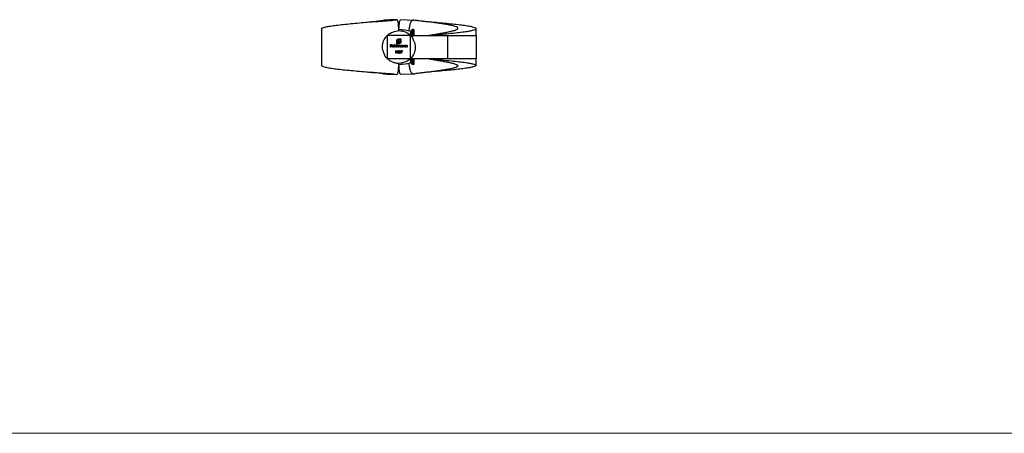
# Model space of a CAD drawing. Units: millimetres. Extents: x 35 to 2044, y 35 to 1435.
# Drawn here: x 545 to 1054, y 35 to 249 of the extents above; entities that cross this region are included whole.
import ezdxf

# ---------------------------------------------------------------- set-up
doc = ezdxf.new("R2010")
doc.units = ezdxf.units.MM
doc.header["$LTSCALE"] = 7

msp = doc.modelspace()

# ---------------------------------------------------------------- linework, layer by layer
at = {"color": 7, "linetype": 'Continuous', "lineweight": 25}
for p, q in [((725.96, 247.63), (725.96, 247.63)), ((732.75, 248.43), (733.4, 248.44)), ((748.51, 248.43), (741.89, 248.71)), ((700.96, 240.63), (700.96, 228.63)), ((734.68, 240.3), (734.96, 240.63)), ((746.96, 240.63), (734.96, 240.63)), ((734.96, 240.63), (734.96, 228.63)), ((746.63, 240.91), (746.96, 240.63)), ((746.96, 228.63), (746.96, 240.63)), ((746.96, 240.63), (766.2, 240.63)), ((747.46, 240.63), (747.46, 243.13)), ((748.46, 243.63), (747.96, 243.63)), ((748.96, 240.63), (748.96, 243.13)), ((766.2, 240.63), (766.2, 228.63)), ((766.2, 240.63), (780.96, 240.63)), ((780.95, 240.63), (780.95, 244.13)), ((780.96, 240.63), (780.96, 228.63)), ((736.67, 235.95), (737.32, 235.95)), ((736.67, 234.63), (736.67, 235.95)), ((736.79, 234.63), (736.67, 234.63)), ((736.79, 235.81), (736.79, 235.41)), ((737.32, 235.81), (736.79, 235.81)), ((736.79, 235.41), (737.32, 235.41)), ((736.79, 235.27), (736.79, 234.63)), ((737.32, 235.27), (736.79, 235.27)), ((737.32, 235.95), (737.32, 235.81)), ((737.32, 235.41), (737.32, 235.27)), ((738.47, 235.08), (737.61, 235.08)), ((737.62, 235.2), (738.35, 235.2)), ((738.32, 234.93), (738.42, 234.88)), ((738.69, 235.98), (738.81, 235.98)), ((738.69, 234.63), (738.69, 235.98)), ((738.81, 234.63), (738.69, 234.63)), ((738.81, 235.98), (738.81, 234.63)), ((739.95, 236.33), (739.95, 237.99)), ((740.7, 236.33), (739.95, 236.33)), ((739.95, 235.98), (740.07, 235.98)), ((739.95, 235.41), (739.95, 235.98)), ((739.95, 234.63), (739.95, 234.79)), ((740.07, 234.63), (739.95, 234.63)), ((740.07, 235.98), (740.07, 234.63)), ((740.15, 237.99), (740.15, 236.52)), ((740.15, 236.52), (740.42, 236.52)), ((740.34, 235.59), (740.46, 235.59)), ((740.34, 234.63), (740.34, 235.59)), ((740.46, 234.63), (740.34, 234.63)), ((740.42, 236.52), (740.42, 237.69)), ((740.46, 235.59), (740.46, 235.43)), ((740.46, 235.03), (740.46, 234.63)), ((740.7, 237.73), (740.7, 237.5)), ((740.7, 237.5), (741.46, 237.5)), ((740.7, 237.24), (740.7, 236.52)), ((741.46, 237.24), (740.7, 237.24)), ((740.7, 236.52), (740.7, 236.33)), ((740.7, 236.52), (740.7, 236.52)), ((740.81, 238.84), (741.92, 238.84)), ((741.72, 238.65), (740.81, 238.65)), ((740.88, 236.52), (741.06, 236.52)), ((740.88, 236.33), (740.88, 236.52)), ((741.06, 236.33), (740.88, 236.33)), ((741, 234.63), (741, 235.12)), ((741.12, 234.63), (741, 234.63)), ((741.46, 238.16), (741.11, 238.16)), ((741.12, 235), (741.12, 234.63)), ((741.16, 238.41), (741.46, 238.41)), ((741.46, 238.41), (741.46, 238.16)), ((741.46, 237.5), (741.46, 237.24)), ((741.66, 234.63), (741.66, 235.15)), ((741.78, 234.63), (741.66, 234.63)), ((741.72, 237.18), (741.72, 238.65)), ((741.78, 235.15), (741.78, 234.63)), ((741.92, 238.84), (741.92, 237.18)), ((742.92, 235.59), (743.03, 235.59)), ((742.92, 235.41), (742.92, 235.59)), ((742.92, 234.63), (742.92, 234.79)), ((743.03, 234.63), (742.92, 234.63)), ((743.03, 235.59), (743.03, 234.63)), ((743.31, 235.59), (743.42, 235.59)), ((743.31, 234.63), (743.31, 235.59)), ((743.42, 234.63), (743.31, 234.63)), ((743.42, 235.59), (743.42, 235.42)), ((743.42, 234.98), (743.42, 234.63)), ((744.03, 234.63), (744.03, 235.08)), ((744.15, 234.63), (744.03, 234.63)), ((744.15, 235.12), (744.15, 234.63)), ((744.42, 235.59), (744.54, 235.59)), ((744.42, 234.63), (744.42, 235.59)), ((744.54, 234.63), (744.42, 234.63)), ((744.54, 235.59), (744.54, 235.42)), ((744.54, 234.98), (744.54, 234.63)), ((745.15, 234.63), (745.15, 235.08)), ((745.27, 234.63), (745.15, 234.63)), ((745.27, 235.12), (745.27, 234.63)), ((739.18, 232.61), (739.25, 232.75)), ((739.38, 232.61), (739.18, 232.61)), ((739.25, 232.75), (739.5, 232.75)), ((739.38, 231.42), (739.38, 232.61)), ((739.5, 231.42), (739.38, 231.42)), ((739.5, 232.75), (739.5, 231.42)), ((739.99, 231.42), (740.5, 231.97)), ((740.89, 231.42), (739.99, 231.42)), ((740.16, 232.34), (740.04, 232.34)), ((740.6, 231.91), (740.27, 231.56)), ((740.27, 231.56), (740.89, 231.56)), ((740.89, 231.56), (740.89, 231.42)), ((742.11, 232.75), (742.92, 232.75)), ((742.11, 232.61), (742.11, 232.75)), ((742.72, 232.61), (742.11, 232.61)), ((742.13, 231.44), (742.72, 232.61)), ((742.23, 231.39), (742.13, 231.44)), ((742.92, 232.75), (742.23, 231.39)), ((734.96, 228.63), (746.96, 228.63)), ((735.26, 228.37), (734.96, 228.63)), ((747.21, 228.93), (746.96, 228.63)), ((746.96, 228.63), (766.2, 228.63)), ((747.46, 226.13), (747.46, 228.63)), ((748.46, 225.63), (747.96, 225.63)), ((748.96, 226.13), (748.96, 228.63)), ((766.2, 228.63), (780.96, 228.63)), ((780.95, 225.13), (780.95, 228.63)), ((725.96, 221.63), (725.96, 221.63)), ((733.4, 220.81), (732.75, 220.82)), ((741.89, 220.55), (748.51, 220.82))]:
    msp.add_line(p, q, dxfattribs=at)
at = {"color": 8, "linetype": 'Continuous', "lineweight": 25}
for p, q in [((747.19, 240.63), (747.19, 242.64)), ((747.96, 240.63), (747.96, 243.63)), ((748.46, 240.63), (748.46, 243.63)), ((747.19, 226.62), (747.19, 228.63)), ((747.96, 225.63), (747.96, 228.63)), ((748.46, 225.63), (748.46, 228.63))]:
    msp.add_line(p, q, dxfattribs=at)
at = {"color": 7, "linetype": 'Continuous', "lineweight": 18}
msp.add_line((35, 35), (2044, 35), dxfattribs=at)
at = {"color": 7, "linetype": 'Continuous', "lineweight": 25}
for centre, radius, start, end in [((740.96, 223.48), 20.14, 71.9614, 89.8897), ((747.26, 242.83), 0.2, 251.9614, 0), ((747.96, 243.13), 0.5, 90, 180), ((748.46, 243.13), 0.5, 0, 90), ((740.96, 245.77), 20.14, 270.1096, 288.0386), ((747.26, 226.43), 0.2, 0, 108.0386), ((747.96, 226.13), 0.5, 180, 270), ((748.46, 226.13), 0.5, 270, 0)]:
    msp.add_arc(centre, radius, start, end, dxfattribs=at)
for points, knots in [([(700.96, 244.13), (700.96, 244.13), (700.81, 244.27), (701.34, 244.56), (702.6, 244.98), (704.78, 245.39), (707.65, 245.81), (711.13, 246.22), (715.08, 246.64), (719.37, 247.02), (723.37, 247.42), (727.03, 247.71), (730.27, 247.9), (733.32, 248.11), (736.03, 248.32), (738.31, 248.54), (739.31, 248.68), (739.8, 248.75)], [0, 0, 0, 0, 0.001231, 0.084771, 0.167829, 0.250316, 0.332074, 0.413306, 0.493965, 0.574167, 0.652913, 0.708226, 0.766793, 0.824526, 0.881581, 0.941098, 1, 1, 1, 1]), ([(725.97, 247.62), (726.37, 247.67), (727.58, 247.82), (729.66, 248.05), (731.53, 248.27), (732.47, 248.4), (732.75, 248.43)], [0, 0, 0, 0, 0.165203, 0.503954, 0.854047, 1, 1, 1, 1]), ([(739.8, 248.75), (739.4, 248.74), (738.61, 248.72), (737.47, 248.68), (736.3, 248.63), (735.12, 248.58), (733.91, 248.51), (733.13, 248.46), (732.75, 248.43)], [0, 0, 0, 0, 0.171956, 0.333886, 0.485774, 0.667433, 0.838886, 1, 1, 1, 1]), ([(740.92, 243.01), (740.92, 243.12), (740.91, 243.69), (740.88, 244.65), (740.82, 245.83), (740.73, 246.82), (740.6, 247.63), (740.41, 248.27), (740.16, 248.72), (739.92, 248.74), (739.8, 248.75)], [0, 0, 0, 0, 0.043532, 0.218226, 0.376689, 0.52072, 0.647763, 0.760638, 0.88378, 1, 1, 1, 1]), ([(741, 243.52), (741.01, 243.91), (741.03, 244.71), (741.09, 245.83), (741.19, 246.82), (741.32, 247.64), (741.5, 248.26), (741.69, 248.65), (741.85, 248.68), (741.89, 248.69)], [0, 0, 0, 0, 0.177203, 0.361643, 0.529286, 0.677156, 0.808535, 0.951864, 1, 1, 1, 1]), ([(749.17, 248.43), (748.91, 248.45), (748.4, 248.49), (747.77, 248.25), (747.27, 247.8), (746.79, 246.94), (746.49, 245.84), (746.3, 244.61), (746.2, 243.71), (746.16, 243.09), (746.15, 242.83)], [0, 0, 0, 0, 0.117993, 0.228964, 0.336504, 0.450456, 0.66973, 0.78506, 0.910522, 1, 1, 1, 1]), ([(755.96, 240.63), (756.83, 240.78), (758.54, 241.07), (761.22, 241.5), (763.73, 241.94), (766.1, 242.38), (768.15, 242.82), (769.78, 243.26), (770.95, 243.69), (771.63, 244.18), (771.5, 244.71), (770.27, 245.3), (768.11, 245.83), (765.48, 246.32), (762.62, 246.76), (759.43, 247.18), (756.26, 247.6), (754.08, 247.84), (752.22, 248.05), (750.97, 248.2), (749.97, 248.33), (749.52, 248.38), (749.17, 248.43)], [0, 0, 0, 0, 0.0454797, 0.0914635, 0.1375696, 0.1842555, 0.2312567, 0.2784956, 0.3263089, 0.3742866, 0.4389286, 0.504089, 0.5700388, 0.6199067, 0.6701397, 0.7208472, 0.7715635, 0.8033551, 0.8352687, 0.8653649, 0.8699031, 0.8920586, 0.8920586, 0.8920586, 0.8920586]), ([(755.96, 240.63), (757.64, 240.78), (761, 241.08), (765.81, 241.52), (770.19, 241.97), (773.98, 242.41), (777.05, 242.84), (779.29, 243.28), (780.66, 243.71), (781.11, 244.13), (780.64, 244.56), (779.29, 244.98), (777.14, 245.39), (774.26, 245.81), (770.78, 246.22), (766.83, 246.64), (762.54, 247.02), (758.88, 247.4), (756.67, 247.56), (755.96, 247.62)], [0, 0, 0, 0, 0.064398, 0.128087, 0.19158, 0.254282, 0.31659, 0.378562, 0.439811, 0.500861, 0.561358, 0.621507, 0.681242, 0.740448, 0.799274, 0.857685, 0.915766, 0.972791, 1, 1, 1, 1]), ([(734.96, 228.63), (734.82, 228.74), (734.13, 229.32), (733.34, 231.19), (732.49, 233.32), (732.44, 235.46), (732.87, 237.57), (733.77, 239.39), (734.76, 240.39), (735, 240.63)], [0, 0, 0, 0, 0.039996, 0.19947, 0.438709, 0.561603, 0.685901, 0.925547, 1, 1, 1, 1]), ([(734.96, 240.63), (735.07, 240.76), (735.65, 241.45), (737.52, 242.24), (739.65, 243.1), (741.79, 243.14), (743.9, 242.71), (745.72, 241.82), (746.72, 240.82), (746.96, 240.58)], [0, 0, 0, 0, 0.039996, 0.19947, 0.438709, 0.561603, 0.685901, 0.925547, 1, 1, 1, 1]), ([(746.96, 240.63), (747.09, 240.51), (747.78, 239.93), (748.57, 238.06), (749.43, 235.93), (749.47, 233.79), (749.04, 231.69), (748.16, 229.88), (747.18, 228.89), (746.96, 228.67)], [0, 0, 0, 0, 0.04018, 0.200385, 0.440721, 0.564179, 0.689047, 0.929792, 1, 1, 1, 1]), ([(737.49, 235.11), (737.49, 235.12), (737.49, 235.15), (737.49, 235.2), (737.5, 235.24), (737.51, 235.28), (737.53, 235.32), (737.55, 235.36), (737.57, 235.4), (737.59, 235.42), (737.6, 235.43)], [0, 0, 0, 0, 0.128045, 0.253768, 0.377428, 0.500551, 0.623296, 0.746578, 0.872348, 1, 1, 1, 1]), ([(737.97, 234.61), (737.96, 234.61), (737.92, 234.61), (737.87, 234.62), (737.82, 234.63), (737.77, 234.65), (737.73, 234.67), (737.69, 234.7), (737.65, 234.73), (737.62, 234.76), (737.59, 234.8), (737.56, 234.84), (737.54, 234.88), (737.52, 234.93), (737.5, 234.97), (737.49, 235.01), (737.49, 235.06), (737.49, 235.09), (737.49, 235.11)], [0, 0, 0, 0, 0.071579, 0.139629, 0.204797, 0.268135, 0.329814, 0.391301, 0.453434, 0.516552, 0.579631, 0.641119, 0.701294, 0.76081, 0.819932, 0.87892, 0.938983, 1, 1, 1, 1]), ([(737.6, 235.43), (737.61, 235.44), (737.63, 235.47), (737.67, 235.51), (737.72, 235.54), (737.76, 235.57), (737.81, 235.59), (737.86, 235.6), (737.92, 235.61), (737.96, 235.61), (737.98, 235.61)], [0, 0, 0, 0, 0.1288353, 0.2535893, 0.3746433, 0.49534, 0.6163248, 0.7397593, 0.8668423, 1, 1, 1, 1]), ([(737.61, 235.08), (737.61, 235.07), (737.61, 235.05), (737.61, 235.01), (737.62, 234.98), (737.63, 234.94), (737.65, 234.91), (737.67, 234.88), (737.69, 234.85), (737.71, 234.83), (737.74, 234.81), (737.76, 234.78), (737.79, 234.77), (737.82, 234.75), (737.85, 234.74), (737.89, 234.73), (737.92, 234.73), (737.95, 234.73), (737.96, 234.73)], [0, 0, 0, 0, 0.068385, 0.134476, 0.198391, 0.260753, 0.321829, 0.383037, 0.444653, 0.507398, 0.569825, 0.630778, 0.690929, 0.750945, 0.811049, 0.872331, 0.935004, 1, 1, 1, 1]), ([(737.73, 235.4), (737.73, 235.4), (737.71, 235.38), (737.7, 235.36), (737.68, 235.34), (737.67, 235.32), (737.65, 235.29), (737.64, 235.27), (737.63, 235.24), (737.62, 235.21), (737.62, 235.2)], [0, 0, 0, 0, 0.109984, 0.22258, 0.3385, 0.458709, 0.585535, 0.717518, 0.854667, 1, 1, 1, 1]), ([(737.98, 235.49), (737.97, 235.49), (737.95, 235.49), (737.91, 235.49), (737.88, 235.48), (737.85, 235.47), (737.82, 235.46), (737.79, 235.44), (737.76, 235.42), (737.74, 235.41), (737.73, 235.4)], [0, 0, 0, 0, 0.131092, 0.259141, 0.384162, 0.505992, 0.629098, 0.750669, 0.874039, 1, 1, 1, 1]), ([(737.96, 234.73), (737.97, 234.73), (737.99, 234.73), (738.03, 234.73), (738.06, 234.74), (738.1, 234.75), (738.13, 234.76), (738.16, 234.78), (738.19, 234.79), (738.21, 234.81), (738.24, 234.83), (738.26, 234.86), (738.29, 234.89), (738.31, 234.92), (738.32, 234.93)], [0, 0, 0, 0, 0.0825923, 0.1638789, 0.2456587, 0.3277257, 0.40861, 0.4857491, 0.5591691, 0.6302685, 0.705306, 0.792065, 0.8897964, 1, 1, 1, 1]), ([(738.42, 234.88), (738.41, 234.86), (738.4, 234.83), (738.37, 234.79), (738.34, 234.76), (738.31, 234.73), (738.27, 234.7), (738.24, 234.68), (738.2, 234.66), (738.16, 234.64), (738.12, 234.63), (738.07, 234.62), (738.02, 234.61), (737.99, 234.61), (737.97, 234.61)], [0, 0, 0, 0, 0.0933699, 0.1816608, 0.2658742, 0.3463548, 0.4245999, 0.5019032, 0.5799921, 0.6584434, 0.7386722, 0.8218941, 0.9088008, 1, 1, 1, 1]), ([(737.98, 235.61), (738, 235.61), (738.04, 235.61), (738.09, 235.6), (738.15, 235.59), (738.2, 235.56), (738.24, 235.54), (738.29, 235.5), (738.33, 235.47), (738.35, 235.44), (738.37, 235.42)], [0, 0, 0, 0, 0.13204, 0.259033, 0.38188, 0.502258, 0.622752, 0.744743, 0.870109, 1, 1, 1, 1]), ([(738.35, 235.2), (738.35, 235.22), (738.34, 235.25), (738.32, 235.29), (738.3, 235.33), (738.28, 235.36), (738.25, 235.39), (738.22, 235.42), (738.19, 235.44), (738.15, 235.46), (738.11, 235.47), (738.07, 235.48), (738.03, 235.49), (738, 235.49), (737.98, 235.49)], [0, 0, 0, 0, 0.0962401, 0.1852313, 0.2675005, 0.3444004, 0.4195949, 0.4968906, 0.5766379, 0.6602679, 0.7453866, 0.8300403, 0.9144742, 1, 1, 1, 1]), ([(738.37, 235.42), (738.37, 235.41), (738.39, 235.39), (738.41, 235.35), (738.43, 235.31), (738.44, 235.27), (738.46, 235.23), (738.46, 235.18), (738.47, 235.13), (738.47, 235.1), (738.47, 235.08)], [0, 0, 0, 0, 0.118522, 0.236255, 0.356174, 0.47725, 0.60154, 0.729618, 0.862158, 1, 1, 1, 1]), ([(739.05, 235.11), (739.05, 235.13), (739.05, 235.16), (739.06, 235.21), (739.07, 235.26), (739.08, 235.3), (739.11, 235.35), (739.13, 235.39), (739.16, 235.43), (739.2, 235.47), (739.23, 235.5), (739.27, 235.53), (739.32, 235.55), (739.36, 235.57), (739.41, 235.59), (739.45, 235.6), (739.5, 235.61), (739.54, 235.61), (739.56, 235.61)], [0, 0, 0, 0, 0.063775, 0.126079, 0.186904, 0.247574, 0.308003, 0.369132, 0.432033, 0.496791, 0.561611, 0.624914, 0.686726, 0.748079, 0.809582, 0.871631, 0.934886, 1, 1, 1, 1]), ([(739.55, 234.61), (739.53, 234.61), (739.5, 234.61), (739.45, 234.62), (739.4, 234.63), (739.36, 234.65), (739.31, 234.67), (739.27, 234.69), (739.23, 234.72), (739.2, 234.76), (739.16, 234.79), (739.13, 234.83), (739.11, 234.87), (739.08, 234.92), (739.07, 234.96), (739.06, 235.01), (739.05, 235.06), (739.05, 235.1), (739.05, 235.11)], [0, 0, 0, 0, 0.06462, 0.127433, 0.189004, 0.24993, 0.310668, 0.372329, 0.434939, 0.499576, 0.564191, 0.626735, 0.688109, 0.749294, 0.810331, 0.871901, 0.935046, 1, 1, 1, 1]), ([(739.56, 235.49), (739.54, 235.49), (739.51, 235.49), (739.46, 235.48), (739.41, 235.46), (739.36, 235.44), (739.32, 235.42), (739.28, 235.38), (739.25, 235.35), (739.22, 235.3), (739.2, 235.26), (739.18, 235.21), (739.17, 235.16), (739.17, 235.13), (739.17, 235.11)], [0, 0, 0, 0, 0.085921, 0.169593, 0.252476, 0.336244, 0.419505, 0.502036, 0.584775, 0.669846, 0.754185, 0.836658, 0.91801, 1, 1, 1, 1]), ([(739.17, 235.11), (739.17, 235.1), (739.17, 235.06), (739.18, 235.01), (739.2, 234.97), (739.22, 234.92), (739.25, 234.88), (739.28, 234.84), (739.32, 234.81), (739.36, 234.78), (739.41, 234.76), (739.46, 234.74), (739.51, 234.73), (739.54, 234.73), (739.56, 234.73)], [0, 0, 0, 0, 0.081589, 0.162859, 0.245484, 0.330807, 0.416493, 0.499893, 0.583048, 0.667158, 0.751312, 0.833785, 0.916256, 1, 1, 1, 1]), ([(739.95, 234.79), (739.93, 234.78), (739.91, 234.75), (739.86, 234.71), (739.82, 234.68), (739.77, 234.65), (739.72, 234.63), (739.66, 234.62), (739.61, 234.61), (739.57, 234.61), (739.55, 234.61)], [0, 0, 0, 0, 0.134298, 0.262085, 0.38627, 0.507165, 0.6273, 0.748145, 0.87237, 1, 1, 1, 1]), ([(739.56, 235.61), (739.58, 235.61), (739.61, 235.61), (739.67, 235.6), (739.72, 235.58), (739.78, 235.56), (739.82, 235.53), (739.87, 235.5), (739.91, 235.45), (739.93, 235.42), (739.95, 235.41)], [0, 0, 0, 0, 0.128884, 0.252985, 0.3742104, 0.4941015, 0.6147528, 0.7385111, 0.8662425, 1, 1, 1, 1]), ([(739.95, 235.11), (739.95, 235.12), (739.95, 235.15), (739.94, 235.19), (739.93, 235.22), (739.92, 235.26), (739.9, 235.29), (739.88, 235.32), (739.86, 235.35), (739.83, 235.38), (739.81, 235.41), (739.78, 235.43), (739.74, 235.45), (739.71, 235.47), (739.67, 235.48), (739.64, 235.49), (739.6, 235.49), (739.57, 235.49), (739.56, 235.49)], [0, 0, 0, 0, 0.065634, 0.129188, 0.191219, 0.251913, 0.312507, 0.373494, 0.435152, 0.498741, 0.562095, 0.624187, 0.685476, 0.746097, 0.807612, 0.869967, 0.933951, 1, 1, 1, 1]), ([(739.56, 234.73), (739.57, 234.73), (739.61, 234.73), (739.66, 234.74), (739.71, 234.76), (739.75, 234.78), (739.8, 234.8), (739.84, 234.84), (739.87, 234.87), (739.9, 234.91), (739.92, 234.96), (739.94, 235.01), (739.95, 235.06), (739.95, 235.09), (739.95, 235.11)], [0, 0, 0, 0, 0.084802, 0.168664, 0.252552, 0.33824, 0.423103, 0.505556, 0.586176, 0.667136, 0.748499, 0.830452, 0.913456, 1, 1, 1, 1]), ([(739.95, 237.99), (739.95, 238.01), (739.95, 238.05), (739.96, 238.11), (739.97, 238.17), (739.98, 238.21), (739.99, 238.23)], [0, 0, 0, 0, 0.251403, 0.50207, 0.751003, 1, 1, 1, 1]), ([(739.99, 238.23), (739.99, 238.25), (740, 238.28), (740.03, 238.34), (740.05, 238.39), (740.07, 238.42), (740.08, 238.44)], [0, 0, 0, 0, 0.252574, 0.504789, 0.751125, 1, 1, 1, 1]), ([(740.08, 238.44), (740.1, 238.47), (740.14, 238.53), (740.21, 238.61), (740.3, 238.68), (740.36, 238.71), (740.39, 238.73)], [0, 0, 0, 0, 0.250231, 0.49812, 0.74656, 1, 1, 1, 1]), ([(740.35, 238.45), (740.33, 238.44), (740.3, 238.41), (740.26, 238.35), (740.23, 238.3), (740.2, 238.24), (740.18, 238.18), (740.16, 238.12), (740.15, 238.06), (740.15, 238.01), (740.15, 237.99)], [0, 0, 0, 0, 0.129954, 0.255342, 0.378621, 0.500515, 0.622735, 0.745008, 0.871081, 1, 1, 1, 1]), ([(740.81, 238.65), (740.79, 238.65), (740.74, 238.65), (740.68, 238.64), (740.62, 238.62), (740.56, 238.6), (740.5, 238.57), (740.45, 238.54), (740.39, 238.5), (740.36, 238.47), (740.35, 238.45)], [0, 0, 0, 0, 0.130168, 0.255523, 0.37903, 0.500217, 0.622743, 0.74532, 0.870786, 1, 1, 1, 1]), ([(740.39, 238.73), (740.42, 238.75), (740.48, 238.79), (740.59, 238.82), (740.7, 238.84), (740.77, 238.84), (740.81, 238.84)], [0, 0, 0, 0, 0.247883, 0.49298, 0.742751, 1, 1, 1, 1]), ([(740.42, 237.69), (740.42, 237.72), (740.42, 237.78), (740.43, 237.86), (740.45, 237.94), (740.46, 237.99), (740.47, 238.01)], [0, 0, 0, 0, 0.274916, 0.531869, 0.774208, 1, 1, 1, 1]), ([(740.46, 235.43), (740.47, 235.44), (740.49, 235.47), (740.52, 235.51), (740.55, 235.54), (740.58, 235.55), (740.59, 235.56)], [0, 0, 0, 0, 0.2835948, 0.5433948, 0.7806456, 1, 1, 1, 1]), ([(740.77, 235.49), (740.75, 235.49), (740.73, 235.49), (740.68, 235.48), (740.64, 235.46), (740.6, 235.44), (740.57, 235.41), (740.54, 235.38), (740.51, 235.34), (740.49, 235.31), (740.48, 235.28), (740.48, 235.25), (740.47, 235.22), (740.46, 235.19), (740.46, 235.15), (740.46, 235.12), (740.46, 235.08), (740.46, 235.05), (740.46, 235.03)], [0, 0, 0, 0, 0.068677, 0.136871, 0.206114, 0.277538, 0.349772, 0.421251, 0.492911, 0.567027, 0.606614, 0.649704, 0.697303, 0.749086, 0.804881, 0.865485, 0.930237, 1, 1, 1, 1]), ([(740.47, 238.01), (740.47, 238.03), (740.49, 238.07), (740.52, 238.13), (740.56, 238.19), (740.59, 238.22), (740.61, 238.23)], [0, 0, 0, 0, 0.260648, 0.511856, 0.757745, 1, 1, 1, 1]), ([(740.59, 235.56), (740.61, 235.57), (740.64, 235.58), (740.69, 235.6), (740.74, 235.61), (740.77, 235.61), (740.79, 235.61)], [0, 0, 0, 0, 0.253734, 0.503035, 0.750014, 1, 1, 1, 1]), ([(740.61, 238.23), (740.62, 238.25), (740.65, 238.28), (740.71, 238.31), (740.77, 238.35), (740.81, 238.36), (740.83, 238.37)], [0, 0, 0, 0, 0.238846, 0.483132, 0.735778, 1, 1, 1, 1]), ([(740.72, 237.91), (740.72, 237.9), (740.71, 237.87), (740.7, 237.83), (740.7, 237.78), (740.7, 237.75), (740.7, 237.73)], [0, 0, 0, 0, 0.234137, 0.4766, 0.733556, 1, 1, 1, 1]), ([(740.81, 238.05), (740.8, 238.04), (740.78, 238.02), (740.76, 237.99), (740.74, 237.95), (740.73, 237.92), (740.72, 237.91)], [0, 0, 0, 0, 0.245589, 0.490506, 0.740629, 1, 1, 1, 1]), ([(741, 235.12), (741, 235.13), (741, 235.16), (741, 235.2), (741, 235.23), (740.99, 235.26), (740.99, 235.29), (740.99, 235.32), (740.98, 235.34), (740.98, 235.36), (740.96, 235.38), (740.95, 235.41), (740.92, 235.44), (740.9, 235.46), (740.87, 235.47), (740.84, 235.48), (740.8, 235.49), (740.78, 235.49), (740.77, 235.49)], [0, 0, 0, 0, 0.08253, 0.158779, 0.227738, 0.289946, 0.345499, 0.393896, 0.436374, 0.472122, 0.536384, 0.599078, 0.661948, 0.726311, 0.791771, 0.858647, 0.927305, 1, 1, 1, 1]), ([(740.79, 235.61), (740.8, 235.61), (740.82, 235.61), (740.86, 235.6), (740.89, 235.6), (740.92, 235.58), (740.95, 235.57), (740.98, 235.55), (741.01, 235.53), (741.03, 235.51), (741.05, 235.48), (741.07, 235.45), (741.08, 235.42), (741.09, 235.39), (741.1, 235.38)], [0, 0, 0, 0, 0.084152, 0.166532, 0.248836, 0.331246, 0.412957, 0.490494, 0.566156, 0.639987, 0.716765, 0.802144, 0.895833, 1, 1, 1, 1]), ([(740.93, 238.13), (740.92, 238.13), (740.9, 238.12), (740.86, 238.1), (740.83, 238.07), (740.82, 238.06), (740.81, 238.05)], [0, 0, 0, 0, 0.257074, 0.506527, 0.754684, 1, 1, 1, 1]), ([(740.83, 238.37), (740.86, 238.38), (740.91, 238.39), (740.99, 238.4), (741.07, 238.41), (741.13, 238.41), (741.16, 238.41)], [0, 0, 0, 0, 0.227657, 0.469428, 0.726006, 1, 1, 1, 1]), ([(741.11, 238.16), (741.1, 238.16), (741.07, 238.16), (741.02, 238.15), (740.98, 238.14), (740.95, 238.13), (740.93, 238.13)], [0, 0, 0, 0, 0.2663974, 0.5202006, 0.7659044, 1, 1, 1, 1]), ([(741.06, 236.52), (741.08, 236.53), (741.13, 236.53), (741.19, 236.54), (741.25, 236.55), (741.31, 236.57), (741.37, 236.6), (741.42, 236.63), (741.48, 236.67), (741.51, 236.7), (741.52, 236.72)], [0, 0, 0, 0, 0.13049, 0.257005, 0.380817, 0.502305, 0.624277, 0.746637, 0.871818, 1, 1, 1, 1]), ([(741.3, 236.36), (741.28, 236.36), (741.24, 236.35), (741.18, 236.34), (741.12, 236.33), (741.08, 236.33), (741.06, 236.33)], [0, 0, 0, 0, 0.247387, 0.494748, 0.745943, 1, 1, 1, 1]), ([(741.1, 235.38), (741.1, 235.39), (741.11, 235.4), (741.13, 235.43), (741.15, 235.46), (741.17, 235.48), (741.19, 235.5), (741.21, 235.52), (741.23, 235.54), (741.26, 235.56), (741.3, 235.58), (741.35, 235.6), (741.4, 235.61), (741.43, 235.61), (741.45, 235.61)], [0, 0, 0, 0, 0.0717661, 0.1412255, 0.2091159, 0.2748397, 0.3394829, 0.4024763, 0.4649419, 0.5268326, 0.6474148, 0.7655615, 0.8816151, 1, 1, 1, 1]), ([(741.43, 235.49), (741.42, 235.49), (741.39, 235.49), (741.34, 235.48), (741.3, 235.46), (741.26, 235.44), (741.23, 235.41), (741.2, 235.38), (741.17, 235.34), (741.15, 235.3), (741.14, 235.27), (741.14, 235.25), (741.13, 235.21), (741.13, 235.18), (741.12, 235.14), (741.12, 235.1), (741.12, 235.05), (741.12, 235.02), (741.12, 235)], [0, 0, 0, 0, 0.068158, 0.134707, 0.201865, 0.270788, 0.340024, 0.408083, 0.476813, 0.547346, 0.58564, 0.628865, 0.677153, 0.730803, 0.789807, 0.854325, 0.924365, 1, 1, 1, 1]), ([(741.51, 236.46), (741.49, 236.45), (741.46, 236.43), (741.41, 236.4), (741.35, 236.38), (741.32, 236.37), (741.3, 236.36)], [0, 0, 0, 0, 0.248875, 0.495211, 0.747426, 1, 1, 1, 1]), ([(741.66, 235.15), (741.66, 235.16), (741.66, 235.19), (741.66, 235.22), (741.66, 235.25), (741.65, 235.28), (741.65, 235.31), (741.65, 235.33), (741.64, 235.35), (741.64, 235.37), (741.62, 235.39), (741.61, 235.42), (741.59, 235.44), (741.56, 235.46), (741.53, 235.47), (741.5, 235.48), (741.47, 235.49), (741.44, 235.49), (741.43, 235.49)], [0, 0, 0, 0, 0.078343, 0.150563, 0.216151, 0.27568, 0.328707, 0.375904, 0.417302, 0.452693, 0.517265, 0.581217, 0.645322, 0.712024, 0.78013, 0.850218, 0.922649, 1, 1, 1, 1]), ([(741.45, 235.61), (741.47, 235.61), (741.5, 235.61), (741.55, 235.6), (741.59, 235.58), (741.63, 235.56), (741.66, 235.53), (741.7, 235.5), (741.72, 235.46), (741.74, 235.43), (741.75, 235.4), (741.76, 235.37), (741.76, 235.34), (741.77, 235.31), (741.77, 235.27), (741.78, 235.23), (741.78, 235.19), (741.78, 235.17), (741.78, 235.15)], [0, 0, 0, 0, 0.075604, 0.147965, 0.218797, 0.28947, 0.359724, 0.429708, 0.500497, 0.574429, 0.613947, 0.657155, 0.703973, 0.754939, 0.809707, 0.868833, 0.932385, 1, 1, 1, 1]), ([(741.81, 236.76), (741.79, 236.73), (741.75, 236.67), (741.68, 236.59), (741.6, 236.51), (741.54, 236.47), (741.51, 236.46)], [0, 0, 0, 0, 0.256204, 0.504412, 0.75207, 1, 1, 1, 1]), ([(741.52, 236.72), (741.54, 236.73), (741.57, 236.76), (741.61, 236.82), (741.64, 236.87), (741.67, 236.93), (741.69, 236.99), (741.71, 237.05), (741.72, 237.11), (741.72, 237.16), (741.72, 237.18)], [0, 0, 0, 0, 0.130632, 0.256062, 0.379449, 0.501939, 0.624027, 0.746533, 0.871852, 1, 1, 1, 1]), ([(741.92, 237.18), (741.91, 237.14), (741.91, 237.07), (741.89, 236.96), (741.86, 236.86), (741.82, 236.79), (741.81, 236.76)], [0, 0, 0, 0, 0.2555069, 0.5046917, 0.751467, 1, 1, 1, 1]), ([(742.02, 235.11), (742.02, 235.13), (742.02, 235.16), (742.02, 235.21), (742.04, 235.26), (742.05, 235.3), (742.07, 235.35), (742.1, 235.39), (742.13, 235.43), (742.16, 235.47), (742.2, 235.5), (742.24, 235.53), (742.28, 235.55), (742.33, 235.57), (742.38, 235.59), (742.42, 235.6), (742.47, 235.61), (742.51, 235.61), (742.52, 235.61)], [0, 0, 0, 0, 0.063775, 0.126079, 0.186904, 0.247574, 0.308003, 0.369132, 0.432033, 0.496791, 0.561611, 0.624914, 0.686726, 0.748079, 0.809582, 0.871631, 0.934886, 1, 1, 1, 1]), ([(742.52, 234.61), (742.5, 234.61), (742.47, 234.61), (742.42, 234.62), (742.37, 234.63), (742.33, 234.65), (742.28, 234.67), (742.24, 234.69), (742.2, 234.72), (742.16, 234.76), (742.13, 234.79), (742.1, 234.83), (742.07, 234.87), (742.05, 234.92), (742.04, 234.96), (742.02, 235.01), (742.02, 235.06), (742.02, 235.1), (742.02, 235.11)], [0, 0, 0, 0, 0.06462, 0.127433, 0.189004, 0.24993, 0.310668, 0.372329, 0.434939, 0.499576, 0.564191, 0.626735, 0.688109, 0.749294, 0.810331, 0.871901, 0.935046, 1, 1, 1, 1]), ([(742.53, 235.49), (742.51, 235.49), (742.47, 235.49), (742.42, 235.48), (742.38, 235.46), (742.33, 235.44), (742.29, 235.42), (742.25, 235.38), (742.22, 235.35), (742.19, 235.3), (742.16, 235.26), (742.15, 235.21), (742.14, 235.16), (742.14, 235.13), (742.13, 235.11)], [0, 0, 0, 0, 0.085921, 0.169593, 0.252476, 0.336244, 0.419505, 0.502036, 0.584775, 0.669846, 0.754185, 0.836658, 0.91801, 1, 1, 1, 1]), ([(742.13, 235.11), (742.14, 235.1), (742.14, 235.06), (742.15, 235.01), (742.16, 234.97), (742.19, 234.92), (742.22, 234.88), (742.25, 234.84), (742.29, 234.81), (742.33, 234.78), (742.38, 234.76), (742.42, 234.74), (742.47, 234.73), (742.51, 234.73), (742.52, 234.73)], [0, 0, 0, 0, 0.081589, 0.162859, 0.245484, 0.330807, 0.416493, 0.499893, 0.583048, 0.667158, 0.751312, 0.833785, 0.916256, 1, 1, 1, 1]), ([(742.52, 235.61), (742.54, 235.61), (742.58, 235.61), (742.64, 235.6), (742.69, 235.59), (742.74, 235.56), (742.79, 235.54), (742.84, 235.5), (742.88, 235.46), (742.9, 235.43), (742.92, 235.41)], [0, 0, 0, 0, 0.129862, 0.254654, 0.376015, 0.495255, 0.614798, 0.738106, 0.865196, 1, 1, 1, 1]), ([(742.52, 234.73), (742.54, 234.73), (742.58, 234.73), (742.63, 234.74), (742.68, 234.76), (742.72, 234.78), (742.77, 234.8), (742.8, 234.84), (742.84, 234.87), (742.87, 234.91), (742.89, 234.96), (742.9, 235.01), (742.91, 235.06), (742.91, 235.09), (742.92, 235.11)], [0, 0, 0, 0, 0.084802, 0.168664, 0.252552, 0.33824, 0.423103, 0.505556, 0.586176, 0.667136, 0.748499, 0.830452, 0.913456, 1, 1, 1, 1]), ([(742.92, 234.79), (742.9, 234.78), (742.88, 234.75), (742.83, 234.71), (742.79, 234.68), (742.74, 234.65), (742.69, 234.63), (742.63, 234.62), (742.58, 234.61), (742.54, 234.61), (742.52, 234.61)], [0, 0, 0, 0, 0.134298, 0.262085, 0.38627, 0.507165, 0.6273, 0.748145, 0.87237, 1, 1, 1, 1]), ([(742.92, 235.11), (742.91, 235.12), (742.91, 235.15), (742.91, 235.19), (742.9, 235.22), (742.89, 235.26), (742.87, 235.29), (742.85, 235.32), (742.83, 235.35), (742.8, 235.38), (742.77, 235.41), (742.74, 235.43), (742.71, 235.45), (742.68, 235.47), (742.64, 235.48), (742.6, 235.49), (742.57, 235.49), (742.54, 235.49), (742.53, 235.49)], [0, 0, 0, 0, 0.065634, 0.129188, 0.191219, 0.251913, 0.312507, 0.373494, 0.435152, 0.498741, 0.562095, 0.624187, 0.685476, 0.746097, 0.807612, 0.869967, 0.933951, 1, 1, 1, 1]), ([(743.42, 235.42), (743.44, 235.44), (743.46, 235.47), (743.5, 235.51), (743.55, 235.54), (743.59, 235.57), (743.64, 235.59), (743.69, 235.6), (743.74, 235.61), (743.77, 235.61), (743.79, 235.61)], [0, 0, 0, 0, 0.140976, 0.2735688, 0.3989883, 0.5199298, 0.63811, 0.7565889, 0.8768598, 1, 1, 1, 1]), ([(743.44, 235.24), (743.44, 235.23), (743.44, 235.22), (743.43, 235.19), (743.43, 235.17), (743.43, 235.13), (743.43, 235.1), (743.42, 235.06), (743.42, 235.02), (743.42, 234.99), (743.42, 234.98)], [0, 0, 0, 0, 0.076995, 0.167615, 0.271052, 0.38946, 0.520843, 0.666399, 0.826094, 1, 1, 1, 1]), ([(743.77, 235.49), (743.76, 235.49), (743.74, 235.49), (743.71, 235.49), (743.69, 235.48), (743.66, 235.47), (743.64, 235.46), (743.61, 235.45), (743.59, 235.44), (743.56, 235.42), (743.54, 235.4), (743.52, 235.38), (743.5, 235.36), (743.49, 235.34), (743.47, 235.31), (743.46, 235.29), (743.45, 235.26), (743.44, 235.24), (743.44, 235.24)], [0, 0, 0, 0, 0.0639861, 0.1266269, 0.1889844, 0.2502302, 0.3123512, 0.3745736, 0.4381475, 0.5029204, 0.5679741, 0.6307713, 0.6929346, 0.7543975, 0.8152184, 0.8761169, 0.9380146, 1, 1, 1, 1]), ([(744.02, 235.3), (744.02, 235.32), (744.01, 235.35), (743.99, 235.38), (743.97, 235.42), (743.94, 235.45), (743.9, 235.47), (743.86, 235.48), (743.82, 235.49), (743.79, 235.49), (743.77, 235.49)], [0, 0, 0, 0, 0.13552, 0.260833, 0.378476, 0.493178, 0.609281, 0.729981, 0.859261, 1, 1, 1, 1]), ([(743.79, 235.61), (743.81, 235.61), (743.84, 235.61), (743.9, 235.6), (743.94, 235.58), (743.99, 235.56), (744.03, 235.53), (744.06, 235.49), (744.09, 235.45), (744.11, 235.42), (744.12, 235.38), (744.13, 235.36), (744.14, 235.32), (744.14, 235.29), (744.15, 235.25), (744.15, 235.21), (744.15, 235.17), (744.15, 235.14), (744.15, 235.12)], [0, 0, 0, 0, 0.07724, 0.151178, 0.223488, 0.295543, 0.366976, 0.437131, 0.507044, 0.57856, 0.616614, 0.658756, 0.704491, 0.754803, 0.809332, 0.868274, 0.932073, 1, 1, 1, 1]), ([(744.03, 235.08), (744.03, 235.09), (744.03, 235.12), (744.03, 235.16), (744.03, 235.19), (744.03, 235.22), (744.03, 235.24), (744.03, 235.27), (744.02, 235.29), (744.02, 235.3), (744.02, 235.3)], [0, 0, 0, 0, 0.17885, 0.34211, 0.489826, 0.623254, 0.74008, 0.841483, 0.928908, 1, 1, 1, 1]), ([(744.54, 235.42), (744.56, 235.44), (744.58, 235.47), (744.62, 235.51), (744.66, 235.54), (744.71, 235.57), (744.76, 235.59), (744.81, 235.6), (744.86, 235.61), (744.89, 235.61), (744.91, 235.61)], [0, 0, 0, 0, 0.140976, 0.2735688, 0.3989883, 0.5199298, 0.63811, 0.7565889, 0.8768598, 1, 1, 1, 1]), ([(744.56, 235.24), (744.56, 235.23), (744.56, 235.22), (744.55, 235.19), (744.55, 235.17), (744.55, 235.13), (744.55, 235.1), (744.54, 235.06), (744.54, 235.02), (744.54, 234.99), (744.54, 234.98)], [0, 0, 0, 0, 0.076995, 0.167615, 0.271052, 0.38946, 0.520843, 0.666399, 0.826094, 1, 1, 1, 1]), ([(744.89, 235.49), (744.88, 235.49), (744.86, 235.49), (744.83, 235.49), (744.81, 235.48), (744.78, 235.47), (744.75, 235.46), (744.73, 235.45), (744.71, 235.44), (744.68, 235.42), (744.66, 235.4), (744.64, 235.38), (744.62, 235.36), (744.61, 235.34), (744.59, 235.31), (744.58, 235.29), (744.57, 235.26), (744.56, 235.24), (744.56, 235.24)], [0, 0, 0, 0, 0.063986, 0.126627, 0.188984, 0.25023, 0.312351, 0.374574, 0.438148, 0.50292, 0.567974, 0.630771, 0.692935, 0.754398, 0.815218, 0.876117, 0.938015, 1, 1, 1, 1]), ([(745.14, 235.3), (745.14, 235.32), (745.13, 235.35), (745.11, 235.38), (745.08, 235.42), (745.06, 235.45), (745.02, 235.47), (744.98, 235.48), (744.94, 235.49), (744.91, 235.49), (744.89, 235.49)], [0, 0, 0, 0, 0.13552, 0.260833, 0.378476, 0.493178, 0.609281, 0.729981, 0.859261, 1, 1, 1, 1]), ([(744.91, 235.61), (744.93, 235.61), (744.96, 235.61), (745.01, 235.6), (745.06, 235.58), (745.11, 235.56), (745.15, 235.53), (745.18, 235.49), (745.21, 235.45), (745.23, 235.42), (745.24, 235.38), (745.25, 235.36), (745.26, 235.32), (745.26, 235.29), (745.27, 235.25), (745.27, 235.21), (745.27, 235.17), (745.27, 235.14), (745.27, 235.12)], [0, 0, 0, 0, 0.07724, 0.151178, 0.223488, 0.295543, 0.366976, 0.437131, 0.507044, 0.57856, 0.616614, 0.658756, 0.704491, 0.754803, 0.809332, 0.868274, 0.932073, 1, 1, 1, 1]), ([(745.15, 235.08), (745.15, 235.09), (745.15, 235.12), (745.15, 235.16), (745.15, 235.19), (745.15, 235.22), (745.15, 235.24), (745.15, 235.27), (745.14, 235.29), (745.14, 235.3), (745.14, 235.3)], [0, 0, 0, 0, 0.17885, 0.34211, 0.489826, 0.623254, 0.74008, 0.841483, 0.928908, 1, 1, 1, 1]), ([(740.04, 232.34), (740.04, 232.35), (740.04, 232.38), (740.05, 232.43), (740.06, 232.47), (740.07, 232.51), (740.09, 232.55), (740.11, 232.59), (740.14, 232.62), (740.17, 232.66), (740.2, 232.68), (740.23, 232.71), (740.27, 232.73), (740.31, 232.75), (740.34, 232.76), (740.39, 232.77), (740.43, 232.78), (740.46, 232.78), (740.47, 232.78)], [0, 0, 0, 0, 0.068791, 0.135103, 0.198979, 0.261904, 0.323495, 0.385195, 0.446969, 0.509765, 0.572251, 0.633405, 0.693251, 0.752583, 0.812579, 0.873275, 0.93555, 1, 1, 1, 1]), ([(740.47, 232.64), (740.46, 232.64), (740.43, 232.64), (740.41, 232.64), (740.38, 232.63), (740.35, 232.62), (740.32, 232.61), (740.3, 232.6), (740.28, 232.58), (740.25, 232.56), (740.23, 232.54), (740.22, 232.52), (740.2, 232.49), (740.19, 232.47), (740.18, 232.44), (740.17, 232.41), (740.16, 232.37), (740.16, 232.35), (740.16, 232.34)], [0, 0, 0, 0, 0.064439, 0.126547, 0.186887, 0.245878, 0.304041, 0.362191, 0.420976, 0.48066, 0.5406, 0.600689, 0.661936, 0.724443, 0.789038, 0.856314, 0.926352, 1, 1, 1, 1]), ([(740.47, 232.78), (740.49, 232.78), (740.51, 232.78), (740.56, 232.77), (740.6, 232.76), (740.63, 232.75), (740.67, 232.73), (740.7, 232.71), (740.73, 232.69), (740.76, 232.66), (740.79, 232.63), (740.81, 232.6), (740.83, 232.57), (740.84, 232.53), (740.86, 232.5), (740.87, 232.46), (740.87, 232.42), (740.87, 232.4), (740.87, 232.39)], [0, 0, 0, 0, 0.069475, 0.136517, 0.200789, 0.26383, 0.325735, 0.387291, 0.449509, 0.512968, 0.576275, 0.63758, 0.697903, 0.757172, 0.816599, 0.876653, 0.93729, 1, 1, 1, 1]), ([(740.75, 232.38), (740.75, 232.38), (740.75, 232.4), (740.75, 232.43), (740.74, 232.45), (740.73, 232.48), (740.72, 232.5), (740.71, 232.52), (740.69, 232.54), (740.67, 232.56), (740.65, 232.58), (740.63, 232.6), (740.6, 232.61), (740.58, 232.62), (740.55, 232.63), (740.52, 232.64), (740.49, 232.64), (740.48, 232.64), (740.47, 232.64)], [0, 0, 0, 0, 0.0619654, 0.1221219, 0.1809885, 0.2399332, 0.2999058, 0.3599888, 0.4217757, 0.4865758, 0.5515348, 0.6150175, 0.6772586, 0.73973, 0.8030501, 0.8664951, 0.9319735, 1, 1, 1, 1]), ([(740.5, 231.97), (740.51, 231.98), (740.54, 232.01), (740.57, 232.04), (740.6, 232.08), (740.63, 232.11), (740.65, 232.14), (740.67, 232.16), (740.69, 232.19), (740.71, 232.22), (740.73, 232.25), (740.74, 232.29), (740.75, 232.33), (740.75, 232.36), (740.75, 232.38)], [0, 0, 0, 0, 0.110803, 0.212829, 0.306101, 0.390647, 0.466924, 0.534481, 0.593587, 0.644557, 0.7362, 0.825024, 0.911986, 1, 1, 1, 1]), ([(740.87, 232.39), (740.87, 232.37), (740.87, 232.33), (740.86, 232.28), (740.84, 232.23), (740.82, 232.18), (740.8, 232.15), (740.78, 232.12), (740.76, 232.09), (740.74, 232.06), (740.71, 232.03), (740.68, 231.99), (740.64, 231.95), (740.62, 231.92), (740.6, 231.91)], [0, 0, 0, 0, 0.0987022, 0.1956723, 0.2924224, 0.3913425, 0.4444624, 0.5042288, 0.5703523, 0.6425458, 0.7222875, 0.8079211, 0.9004695, 1, 1, 1, 1]), ([(741.01, 232.08), (741.01, 232.1), (741.01, 232.15), (741.01, 232.21), (741.01, 232.26), (741.02, 232.31), (741.03, 232.36), (741.04, 232.41), (741.05, 232.45), (741.06, 232.49), (741.08, 232.52), (741.09, 232.56), (741.11, 232.59), (741.13, 232.61), (741.15, 232.64), (741.17, 232.66), (741.2, 232.69), (741.22, 232.71), (741.25, 232.72), (741.27, 232.74), (741.3, 232.75), (741.33, 232.76), (741.36, 232.77), (741.39, 232.77), (741.42, 232.78), (741.44, 232.78), (741.45, 232.78)], [0, 0, 0, 0, 0.068595, 0.133246, 0.194313, 0.251279, 0.304513, 0.354235, 0.400481, 0.443411, 0.484015, 0.523252, 0.561042, 0.5979, 0.633518, 0.668314, 0.702496, 0.736685, 0.770293, 0.803437, 0.835913, 0.86846, 0.900847, 0.933467, 0.966258, 1, 1, 1, 1]), ([(741.45, 231.39), (741.44, 231.39), (741.42, 231.39), (741.39, 231.39), (741.36, 231.4), (741.33, 231.41), (741.3, 231.42), (741.27, 231.43), (741.25, 231.44), (741.22, 231.46), (741.2, 231.48), (741.17, 231.5), (741.15, 231.53), (741.13, 231.55), (741.11, 231.58), (741.09, 231.61), (741.08, 231.64), (741.06, 231.68), (741.05, 231.72), (741.04, 231.76), (741.03, 231.8), (741.02, 231.85), (741.01, 231.91), (741.01, 231.96), (741.01, 232.02), (741.01, 232.06), (741.01, 232.08)], [0, 0, 0, 0, 0.0337871, 0.0666217, 0.0992849, 0.1313612, 0.1635852, 0.1961039, 0.2289023, 0.2621581, 0.2959912, 0.3302178, 0.3650598, 0.4009507, 0.4376204, 0.4757075, 0.5153807, 0.5564135, 0.5997648, 0.6464242, 0.6964314, 0.7497815, 0.8065733, 0.8674355, 0.9318868, 1, 1, 1, 1]), ([(741.45, 232.64), (741.44, 232.64), (741.41, 232.64), (741.37, 232.63), (741.32, 232.61), (741.29, 232.59), (741.27, 232.57), (741.25, 232.55), (741.23, 232.53), (741.22, 232.51), (741.2, 232.49), (741.19, 232.47), (741.18, 232.44), (741.17, 232.42), (741.16, 232.39), (741.15, 232.35), (741.14, 232.32), (741.14, 232.28), (741.13, 232.23), (741.13, 232.19), (741.13, 232.14), (741.13, 232.1), (741.13, 232.08)], [0, 0, 0, 0, 0.060387, 0.120883, 0.182755, 0.247811, 0.281299, 0.315088, 0.349702, 0.384857, 0.420966, 0.458511, 0.497175, 0.537602, 0.580503, 0.627468, 0.678388, 0.733983, 0.793747, 0.857714, 0.926698, 1, 1, 1, 1]), ([(741.13, 232.08), (741.13, 232.07), (741.13, 232.03), (741.13, 231.98), (741.13, 231.94), (741.14, 231.89), (741.14, 231.85), (741.15, 231.82), (741.16, 231.78), (741.17, 231.75), (741.18, 231.73), (741.19, 231.7), (741.2, 231.68), (741.22, 231.65), (741.23, 231.63), (741.25, 231.61), (741.27, 231.6), (741.29, 231.58), (741.32, 231.56), (741.37, 231.54), (741.41, 231.53), (741.44, 231.52), (741.45, 231.52)], [0, 0, 0, 0, 0.072951, 0.141584, 0.205926, 0.265301, 0.320597, 0.371817, 0.41879, 0.461699, 0.502134, 0.540804, 0.578181, 0.614297, 0.649678, 0.684299, 0.718359, 0.752081, 0.817652, 0.879722, 0.939966, 1, 1, 1, 1]), ([(741.45, 232.78), (741.46, 232.78), (741.48, 232.78), (741.51, 232.77), (741.54, 232.77), (741.57, 232.76), (741.6, 232.75), (741.63, 232.74), (741.66, 232.72), (741.68, 232.7), (741.71, 232.69), (741.73, 232.66), (741.75, 232.64), (741.77, 232.61), (741.79, 232.58), (741.81, 232.55), (741.83, 232.52), (741.85, 232.48), (741.86, 232.44), (741.87, 232.4), (741.88, 232.36), (741.89, 232.31), (741.9, 232.26), (741.9, 232.2), (741.91, 232.14), (741.91, 232.1), (741.91, 232.08)], [0, 0, 0, 0, 0.0337881, 0.0671939, 0.0998624, 0.1325666, 0.1651512, 0.1979132, 0.231319, 0.2650833, 0.2992553, 0.3343986, 0.3699428, 0.4062836, 0.4440638, 0.4829977, 0.5233544, 0.5655366, 0.6096129, 0.6563908, 0.7058855, 0.7583245, 0.8138318, 0.8727946, 0.9347222, 1, 1, 1, 1]), ([(741.79, 232.08), (741.79, 232.1), (741.79, 232.13), (741.78, 232.18), (741.78, 232.22), (741.78, 232.26), (741.77, 232.3), (741.76, 232.34), (741.75, 232.37), (741.74, 232.4), (741.73, 232.43), (741.72, 232.46), (741.7, 232.49), (741.69, 232.51), (741.67, 232.53), (741.66, 232.55), (741.64, 232.57), (741.61, 232.59), (741.58, 232.61), (741.54, 232.63), (741.5, 232.64), (741.47, 232.64), (741.45, 232.64)], [0, 0, 0, 0, 0.065681, 0.128486, 0.188175, 0.245106, 0.299448, 0.350823, 0.399942, 0.446672, 0.491255, 0.533376, 0.573853, 0.612526, 0.649597, 0.685532, 0.720106, 0.753838, 0.818925, 0.880493, 0.940311, 1, 1, 1, 1]), ([(741.91, 232.08), (741.91, 232.06), (741.91, 232.02), (741.9, 231.97), (741.9, 231.91), (741.89, 231.86), (741.88, 231.81), (741.87, 231.77), (741.86, 231.73), (741.85, 231.69), (741.83, 231.65), (741.81, 231.62), (741.8, 231.59), (741.78, 231.56), (741.75, 231.53), (741.73, 231.51), (741.71, 231.48), (741.68, 231.46), (741.66, 231.45), (741.63, 231.43), (741.6, 231.42), (741.57, 231.41), (741.54, 231.4), (741.51, 231.39), (741.48, 231.39), (741.46, 231.39), (741.45, 231.39)], [0, 0, 0, 0, 0.065063, 0.126773, 0.185516, 0.240765, 0.29298, 0.34225, 0.388919, 0.432776, 0.474628, 0.514775, 0.553606, 0.591426, 0.628028, 0.663804, 0.698984, 0.733591, 0.767628, 0.801208, 0.834264, 0.866981, 0.89972, 0.932702, 0.966176, 1, 1, 1, 1]), ([(741.45, 231.52), (741.47, 231.52), (741.5, 231.53), (741.54, 231.54), (741.58, 231.55), (741.61, 231.58), (741.64, 231.6), (741.66, 231.61), (741.67, 231.63), (741.69, 231.65), (741.7, 231.67), (741.72, 231.7), (741.73, 231.72), (741.73, 231.74), (741.74, 231.75)], [0, 0, 0, 0, 0.112813, 0.225394, 0.339595, 0.459675, 0.521735, 0.583926, 0.648174, 0.713881, 0.781004, 0.851451, 0.924051, 1, 1, 1, 1]), ([(741.74, 231.75), (741.74, 231.76), (741.75, 231.79), (741.76, 231.82), (741.77, 231.86), (741.78, 231.9), (741.78, 231.95), (741.78, 231.99), (741.79, 232.04), (741.79, 232.07), (741.79, 232.08)], [0, 0, 0, 0, 0.110588, 0.224542, 0.342503, 0.464324, 0.590756, 0.722227, 0.858843, 1, 1, 1, 1]), ([(700.96, 225.13), (700.96, 225.12), (700.81, 224.98), (701.34, 224.7), (702.6, 224.28), (704.78, 223.86), (707.65, 223.44), (711.13, 223.03), (715.08, 222.62), (719.37, 222.23), (723.37, 221.83), (727.03, 221.54), (730.27, 221.36), (733.32, 221.14), (736.03, 220.93), (738.31, 220.72), (739.31, 220.57), (739.8, 220.5)], [0, 0, 0, 0, 0.001231, 0.084771, 0.167829, 0.250316, 0.332074, 0.413306, 0.493965, 0.574167, 0.652913, 0.708226, 0.766793, 0.824526, 0.881581, 0.941098, 1, 1, 1, 1]), ([(746.96, 228.63), (746.84, 228.49), (746.26, 227.8), (744.39, 227.01), (742.26, 226.16), (740.12, 226.11), (738.02, 226.55), (736.21, 227.43), (735.22, 228.41), (735, 228.63)], [0, 0, 0, 0, 0.0401797, 0.2003846, 0.4407213, 0.5641788, 0.6890475, 0.9297917, 1, 1, 1, 1]), ([(739.8, 220.5), (739.92, 220.51), (740.1, 220.53), (740.28, 220.77), (740.44, 221.08), (740.59, 221.61), (740.72, 222.41), (740.82, 223.4), (740.88, 224.57), (740.91, 225.51), (740.92, 226.07), (740.92, 226.17)], [0, 0, 0, 0, 0.116997, 0.17749, 0.241301, 0.35457, 0.482014, 0.626654, 0.7858, 0.961265, 1, 1, 1, 1]), ([(741.89, 220.57), (741.85, 220.57), (741.75, 220.59), (741.63, 220.77), (741.47, 221.08), (741.32, 221.61), (741.19, 222.41), (741.09, 223.4), (741.03, 224.53), (741.01, 225.33), (741, 225.73)], [0, 0, 0, 0, 0.0476823, 0.1173711, 0.1908818, 0.3213695, 0.4681862, 0.6348129, 0.81815, 1, 1, 1, 1]), ([(746.15, 226.42), (746.16, 226.17), (746.22, 225.21), (746.38, 224), (746.64, 222.85), (746.91, 222.11), (747.26, 221.47), (747.77, 221), (748.41, 220.77), (748.91, 220.8), (749.17, 220.82)], [0, 0, 0, 0, 0.088685, 0.335657, 0.443863, 0.543598, 0.66191, 0.771876, 0.885319, 1, 1, 1, 1]), ([(755.96, 228.63), (756.83, 228.48), (758.54, 228.19), (761.22, 227.75), (763.73, 227.31), (766.1, 226.88), (768.15, 226.44), (769.78, 226), (770.95, 225.56), (771.63, 225.08), (771.5, 224.54), (770.27, 223.96), (768.11, 223.42), (765.48, 222.94), (762.62, 222.5), (759.43, 222.07), (756.26, 221.65), (754.08, 221.42), (752.22, 221.2), (750.97, 221.05), (749.97, 220.93), (749.52, 220.87), (749.17, 220.82)], [0, 0, 0, 0, 0.0454797, 0.0914635, 0.1375696, 0.1842555, 0.2312567, 0.2784956, 0.3263089, 0.3742866, 0.4389286, 0.504089, 0.5700388, 0.6199067, 0.6701397, 0.7208472, 0.7715635, 0.8033551, 0.8352687, 0.8653649, 0.8699031, 0.8920586, 0.8920586, 0.8920586, 0.8920586]), ([(755.96, 228.63), (757.64, 228.48), (761, 228.18), (765.81, 227.73), (770.19, 227.29), (773.98, 226.85), (777.05, 226.41), (779.29, 225.98), (780.66, 225.55), (781.11, 225.12), (780.64, 224.7), (779.29, 224.28), (777.14, 223.86), (774.26, 223.44), (770.78, 223.03), (766.83, 222.62), (762.54, 222.24), (758.88, 221.86), (756.67, 221.69), (755.96, 221.64)], [0, 0, 0, 0, 0.064398, 0.128087, 0.19158, 0.254282, 0.31659, 0.378562, 0.439811, 0.500861, 0.561358, 0.621507, 0.681242, 0.740448, 0.799275, 0.857685, 0.915766, 0.972791, 1, 1, 1, 1]), ([(732.75, 220.82), (732.47, 220.86), (731.53, 220.99), (729.66, 221.21), (727.58, 221.44), (726.37, 221.58), (725.97, 221.63)], [0, 0, 0, 0, 0.145954, 0.496051, 0.834804, 1, 1, 1, 1]), ([(732.75, 220.82), (732.97, 220.81), (733.43, 220.77), (734.13, 220.73), (734.85, 220.69), (735.61, 220.65), (736.66, 220.61), (738.06, 220.55), (739.21, 220.52), (739.8, 220.5)], [0, 0, 0, 0, 0.095421, 0.194576, 0.29745, 0.404014, 0.514228, 0.745818, 1, 1, 1, 1])]:
    msp.add_open_spline(points, degree=3, knots=knots, dxfattribs=at)
msp.add_open_spline([(700.96, 244.13), (700.96, 240.96), (700.96, 234.63), (700.96, 228.29), (700.96, 225.13)], degree=3, dxfattribs=at)

doc.saveas('drawing.dxf')
